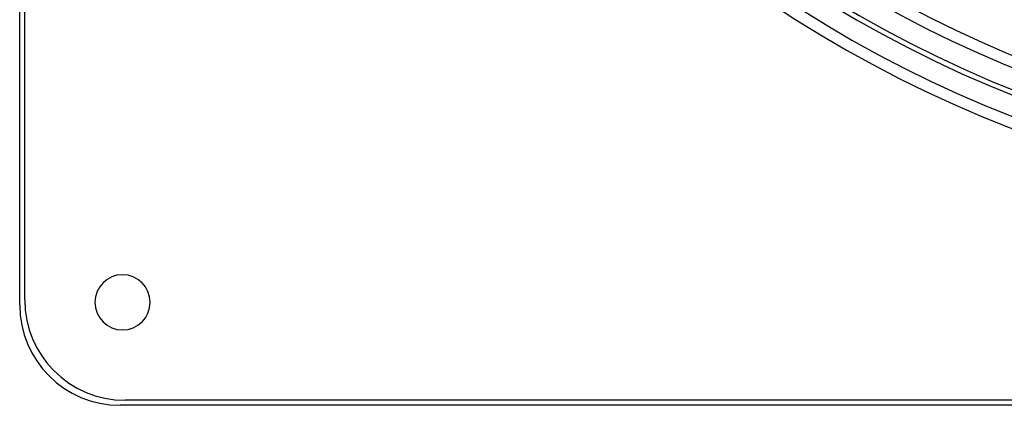
# Model space of a CAD drawing. Units: millimetres. Extents: x -288 to 288, y -288 to 288.
# Drawn here: x -288 to -92, y -288 to -211 of the extents above; entities that cross this region are included whole.
import ezdxf

# ---------------------------------------------------------------- set-up
doc = ezdxf.new("R2010")
doc.units = ezdxf.units.MM
doc.layers.add('MAIN-1', color=7, linetype='Continuous')
doc.layers.add('MAIN-2', color=7, linetype='Continuous')

msp = doc.modelspace()

# ---------------------------------------------------------------- linework, layer by layer
at = {"layer": 'MAIN-1'}
for p, q in [((-288, -268), (-288, 268)), ((-287, -267), (-287, 267)), ((268, -288), (-268, -288)), ((267, -287), (-267, -287))]:
    msp.add_line(p, q, dxfattribs=at)
for centre, radius, start, end in [((0, 0), 227, 90, 270), ((0, 0), 226, 90, 270), ((0, 0), 243.5, 180, 0), ((0, 0), 224.87, 226.7278, 313.2723), ((-267.5, -267.5), 5.5, 0, 180), ((-268, -268), 20, 180, 270), ((-267, -267), 20, 180, 270), ((-267.5, -267.5), 5.5, 180, 0)]:
    msp.add_arc(centre, radius, start, end, dxfattribs=at)
at = {"layer": 'MAIN-2'}
for p, q in [((-288, -268), (-288, -268)), ((-287, -267), (-287, -267)), ((-273, -267.5), (-273, -267.5)), ((-262, -267.5), (-262, -267.5)), ((-268, -288), (-268, -288)), ((-267, -287), (-267, -287))]:
    msp.add_line(p, q, dxfattribs=at)
for radius, start, end in [(242.5, 180, 0), (227.13, 226.67, 313.3301), (236.17, 226.5894, 313.4106), (238.43, 226.5904, 313.4096), (247.47, 226.4524, 313.5476), (249.73, 226.4725, 313.5275)]:
    msp.add_arc((0, 0), radius, start, end, dxfattribs=at)

doc.saveas('drawing.dxf')
